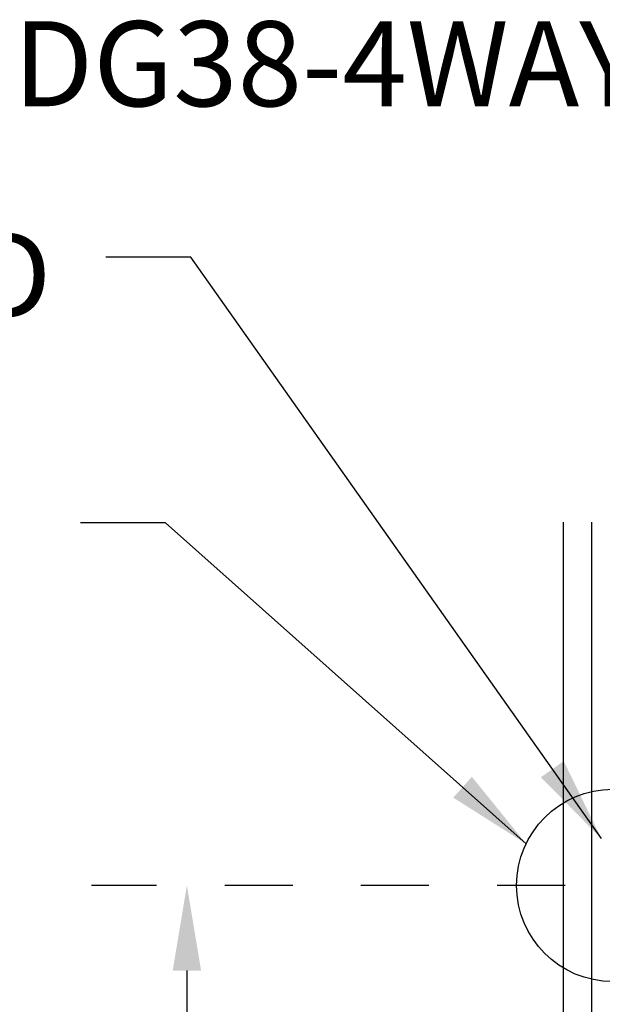
# Model space of a CAD drawing. Extents: x 3 to 259, y 3 to 12.
# Drawn here: x 83 to 84, y 10 to 11 of the extents above; entities that cross this region are included whole.
import ezdxf

# ---------------------------------------------------------------- set-up
doc = ezdxf.new("R2010")
doc.units = 0
doc.header["$MEASUREMENT"] = 0
doc.header["$PDMODE"] = 3
doc.linetypes.add('CENTER2', pattern=[1.125, 0.75, -0.125, 0.125, -0.125])
doc.layers.get('0').update_dxf_attribs({"linetype": 'CONTINUOUS'})
doc.layers.get('Defpoints').update_dxf_attribs({"color": 252, "linetype": 'CONTINUOUS'})
for name, color, linetype in [('CROSS', 1, 'CONTINUOUS'), ('DIM', 1, 'CONTINUOUS'), ('DIMS', 1, 'CONTINUOUS'), ('MAIN', 4, 'CONTINUOUS')]:
    doc.layers.add(name, color=color, linetype=linetype)
doc.styles.add('STD', font='arial.ttf')
doc.dimstyles.new('F-DIM24$7', dxfattribs={"dimscale": 24, "dimtxt": 0.125, "dimasz": 0.125, "dimexe": 0.14, "dimexo": 0.07, "dimgap": 0.09, "dimtad": 0, "dimtih": 1, "dimtoh": 1, "dimdec": 4, "dimzin": 3, "dimdsep": 46, "dimlunit": 5, "dimtxsty": 'STD', "dimcen": 0, "dimclrd": 256, "dimclre": 3, "dimclrt": 256, "dimadec": 0, "dimazin": 0, "dimtfac": 1, "dimtdec": 3, "dimtofl": 0, "dimtmove": 0, "dimatfit": 3, "dimfxl": 1, "dimfrac": 2, "dimtolj": 1, "dimtzin": 0, "dimarcsym": 1})
doc.dimstyles.new('W-DIM24$0', dxfattribs={"dimscale": 24, "dimtxt": 0.125, "dimasz": 0.125, "dimexe": 0.14, "dimexo": 0.07, "dimgap": 0.09, "dimtad": 0, "dimtih": 1, "dimtoh": 1, "dimdec": 4, "dimzin": 3, "dimdsep": 46, "dimlunit": 4, "dimtxsty": 'STD', "dimcen": 0, "dimclrd": 2, "dimclre": 3, "dimclrt": 256, "dimadec": 0, "dimazin": 0, "dimtfac": 1, "dimtdec": 3, "dimtofl": 0, "dimtmove": 1, "dimatfit": 3, "dimfxl": 1, "dimfrac": 2, "dimtolj": 1, "dimtzin": 0, "dimarcsym": 1})

# ---------------------------------------------------------------- blocks, each defined once
blk = doc.blocks.new('*D84')
at = {"layer": 'Defpoints', "color": 0, "ltscale": 0.5, "transparency": 16777216}
for p in [(77.328, 118.508), (62.314, 70.508), (77.328, 70.508)]:
    blk.add_point(p, dxfattribs=at)
at = {"layer": 'DIM', "color": 3, "linetype": 'CENTER2', "lineweight": -2, "ltscale": 0.5, "transparency": 16777216}
for p, q in [((75.648, 118.508), (58.954, 118.508)), ((75.648, 70.508), (58.954, 70.508))]:
    blk.add_line(p, q, dxfattribs=at)
at = {"layer": 'DIM', "color": 2, "linetype": 'ByBlock', "lineweight": -2, "ltscale": 0.5, "transparency": 16777216}
for p, q in [((62.314, 115.508), (62.314, 97.499)), ((62.314, 73.508), (62.314, 85.167))]:
    blk.add_line(p, q, dxfattribs=at)
at = {"layer": 'DIM', "color": 2, "ltscale": 0.5, "transparency": 16777216}
for points in [[(61.814, 115.508), (62.814, 115.508), (62.314, 118.508)], [(61.814, 73.508), (62.814, 73.508), (62.314, 70.508)]]:
    blk.add_solid(points, dxfattribs=at)
at = {"layer": 'DIM', "ltscale": 0.5, "transparency": 16777216, "insert": (62.39, 91.333), "char_height": 3, "attachment_point": 5, "style": 'STD'}
blk.add_mtext('\\A1;4\'-0"\\PTYP', dxfattribs=at)
blk = doc.blocks.new('WEB00113')
blk.add_circle((77.32793, 118.50769), 3.38959)
at = {"layer": 'CROSS'}
blk.add_line((75.57773, 131.31995), (75.57773, 58.74729), dxfattribs=at)
at = {"layer": 'MAIN'}
blk.add_line((76.57825, 131.31995), (76.57825, 58.74729), dxfattribs=at)
at = {"layer": 'DIM', "ltscale": 0.5}
dim = blk.add_linear_dim(base=(62.31442, 70.50769), p1=(77.32793, 118.50769), p2=(77.32793, 70.50769), angle=90, text='<>\\PTYP', dimstyle='W-DIM24$0', dxfattribs=at)
dim.commit()
dim.dimension.update_dxf_attribs({"geometry": '*D84', "text_midpoint": (62.39043, 91.33276), "dimtype": 160})
at = {"layer": 'DIM', "annotation_type": 0, "has_hookline": 1, "hookline_direction": 1, "text_width": 52.45703}
blk.add_leader([(74.27353, 119.97737), (61.56374, 131.29516), (58.56374, 131.29516)], dimstyle='F-DIM24$7', dxfattribs=at)
at = {"layer": 'DIMS', "annotation_type": 0, "has_hookline": 1, "hookline_direction": 1, "text_width": 29.72783}
blk.add_leader([(76.92793, 120.15769), (62.45825, 140.65932), (59.45825, 140.65932)], dimstyle='F-DIM24$7', dxfattribs=at)
at = {"layer": 'DIM', "insert": (57.53782, 141.53125), "char_height": 3, "attachment_point": 3, "style": 'STD', "bg_fill": 2}
blk.add_mtext('\\A1;DG38-3WAYHD', dxfattribs=at)
at = {"layer": 'DIMS', "annotation_type": 0, "has_hookline": 1, "hookline_direction": 1, "text_width": 29.72783}
blk.add_leader([(100.93533, 120.00769), (89.49165, 147.3841), (86.49165, 147.3841)], dimstyle='F-DIM24$7', dxfattribs=at)
at = {"layer": 'DIM', "insert": (84.1172, 148.98374), "char_height": 3, "attachment_point": 3, "style": 'STD', "bg_fill": 3, "box_fill_scale": 1.5, "bg_fill_color": 256, "bg_fill_transparency": 0}
blk.add_mtext('DG38-4WAYHD', dxfattribs=at)

msp = doc.modelspace()

# ---------------------------------------------------------------- block references
at = {"xscale": 0.041667, "yscale": 0.041667, "zscale": 0.041667}
msp.add_blockref('WEB00113', (80.6737, 4.8709), dxfattribs=at)

doc.saveas('drawing.dxf')
